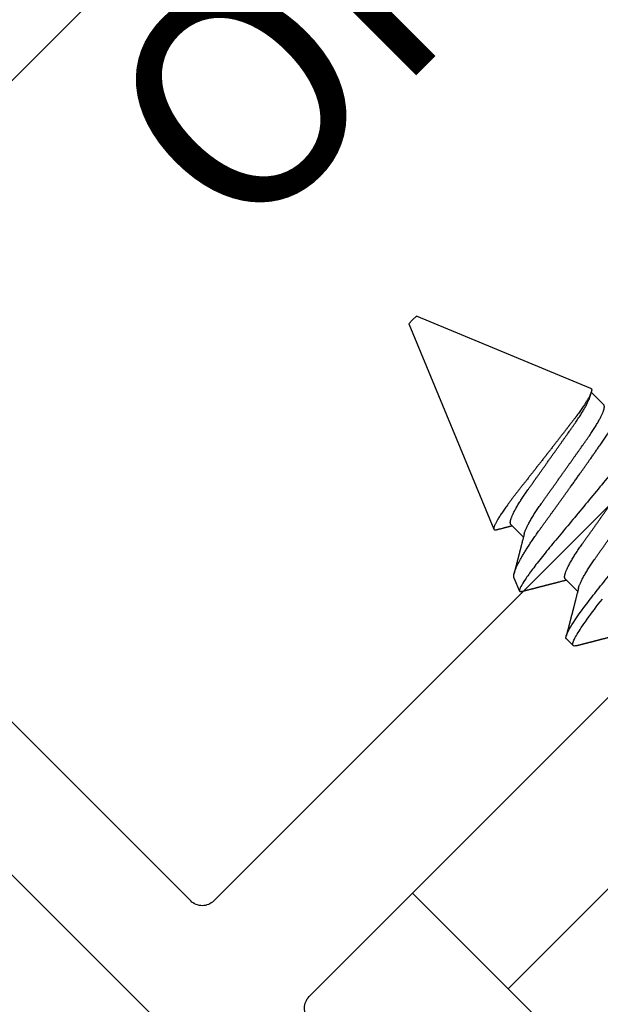
# Model space of a CAD drawing. Units: inches. Extents: x 0 to 32, y 0 to 42.9.
# Drawn here: x 10.9 to 11.4, y 13.1 to 14 of the extents above; entities that cross this region are included whole.
import ezdxf

# ---------------------------------------------------------------- set-up
doc = ezdxf.new("R2010")
doc.units = ezdxf.units.IN
doc.header["$LTSCALE"] = 0.5
doc.header["$MEASUREMENT"] = 0
for name, color, linetype in [('Arcadia-Dim', 4, 'Continuous'), ('Arcadia-Profile', 6, 'Continuous'), ('Arcadia-Text', 3, 'Continuous')]:
    doc.layers.add(name, color=color, linetype=linetype)
doc.styles.get("Standard").update_dxf_attribs({"font": 'ARIALN.TTF'})
doc.dimstyles.new('Arcadia-2', dxfattribs={"dimscale": 2, "dimtxt": 0.0938, "dimasz": 0.0938, "dimexe": 0.0546, "dimexo": 0.0469, "dimgap": 0.0469, "dimtad": 0, "dimtih": 1, "dimdec": 4, "dimrnd": 0.0625, "dimzin": 3, "dimdsep": 46, "dimlunit": 4, "dimtxsty": 'Standard', "dimblk": 'ARCHTICK', "dimcen": 0.0469, "dimdle": 0.0546, "dimclrd": 256, "dimclre": 256, "dimclrt": 256, "dimadec": 0, "dimazin": 0, "dimtfac": 0.75, "dimtix": 1, "dimtmove": 2, "dimatfit": 3, "dimfxl": 1, "dimtolj": 1, "dimtzin": 3, "dimlwd": -3, "dimlwe": -3, "dimarcsym": 0})

# ---------------------------------------------------------------- blocks, each defined once
blk = doc.blocks.new('_ArchTick')
at = {"color": 0, "linetype": 'ByBlock', "const_width": 0.15}
blk.add_lwpolyline([(-0.5, -0.5), (0.5, 0.5)], dxfattribs=at)
blk = doc.blocks.new('*D43')
at = {"layer": 'Arcadia-Dim', "lineweight": -3, "transparency": 16777216}
for p, q in [((10.02674, 13.90375), (9.71199, 13.589)), ((9.71199, 13.74343), (10.49074, 12.96467)), ((11.72123, 11.73419), (10.94247, 12.51295)), ((11.88154, 12.04894), (11.56679, 11.73419))]:
    blk.add_line(p, q, dxfattribs=at)
at = {"layer": 'Defpoints', "color": 0, "transparency": 16777216}
for p in [(10.09307, 13.97007), (11.94787, 12.11527), (11.64401, 11.81141)]:
    blk.add_point(p, dxfattribs=at)
at = {"layer": 'Arcadia-Dim', "lineweight": -3, "transparency": 16777216, "xscale": 0.1876, "yscale": 0.1876, "zscale": 0.1876}
for p, rotation in [((9.7892, 13.66621), 135.0000000000004), ((11.64401, 11.81141), 315.0000000000005)]:
    blk.add_blockref('_ArchTick', p, dxfattribs=dict(at, rotation=rotation))
at = {"layer": 'Arcadia-Dim', "transparency": 16777216, "insert": (10.71661, 12.73881), "char_height": 0.1876, "attachment_point": 5}
blk.add_mtext('\\A1;2{\\H0.750000x;\\S5/8;}"', dxfattribs=at)
blk = doc.blocks.new('Clip OPG1999-22')
at = {"layer": 'Arcadia-Profile'}
for points in [[(-1, -0.875), (1, -0.875), (1, 0), (-1, 0)], [(1, 0), (-1, 0), (-1, -0.125), (1, -0.125)]]:
    blk.add_lwpolyline(points, close=True, dxfattribs=at)
blk = doc.blocks.new('*U52')
at = {"layer": 'Arcadia-Profile'}
for p, q in [((0.19081, 0.108), (0.18194, 0.108)), ((0.25104, 0.10631), (0.25134, 0.10678)), ((0.26511, 0.1023), (0.25263, 0.10746)), ((0.5, 0.005), (0.30993, 0.08373)), ((0.23075, 0.06957), (0.21444, 0.06957)), ((0.30175, 0.06957), (0.28544, 0.06957)), ((0.5, 0), (0.5, 0.005)), ((0.5, -0.005), (0.5, 0)), ((0.33857, -0.07186), (0.5, -0.005)), ((0.3195, -0.06957), (0.33581, -0.06957))]:
    blk.add_line(p, q, dxfattribs=at)
at = {"layer": 'Arcadia-Profile', "flags": 128}
blk.add_lwpolyline([(0.18004, 0.10632), (0.18036, 0.10682), (0.18077, 0.10734), (0.18117, 0.10771), (0.18156, 0.10793), (0.18194, 0.108), (0.18229, 0.10794), (0.18265, 0.10775), (0.18301, 0.10744), (0.18339, 0.10699), (0.18377, 0.10642), (0.18416, 0.10571), (0.18456, 0.10486), (0.18493, 0.10397), (0.18531, 0.10296), (0.18569, 0.10184), (0.18607, 0.10061), (0.18645, 0.09926), (0.18684, 0.09781), (0.18723, 0.09625), (0.18762, 0.09458), (0.18801, 0.0928), (0.1884, 0.09093), (0.18879, 0.08896), (0.18918, 0.0869), (0.18963, 0.08435), (0.19008, 0.08168), (0.19053, 0.0789), (0.19097, 0.07602), (0.19137, 0.07326), (0.19176, 0.07043), (0.19215, 0.06754), (0.19253, 0.06457), (0.1929, 0.06156), (0.19326, 0.05849)], dxfattribs=at)
at = {"layer": 'Arcadia-Profile'}
for points, knots in [([(0.18005, 0.10632), (0.17988, 0.10603), (0.17956, 0.1055), (0.17912, 0.10475), (0.17875, 0.10411), (0.17843, 0.10356), (0.17813, 0.10306), (0.17786, 0.10259), (0.17756, 0.10208), (0.17722, 0.10151), (0.17684, 0.10085), (0.17641, 0.10013), (0.17602, 0.09947), (0.1757, 0.09891), (0.17546, 0.09851), (0.17526, 0.09817), (0.17507, 0.09784), (0.17487, 0.09751), (0.17465, 0.09714), (0.17441, 0.09672), (0.17414, 0.09626), (0.17385, 0.09577), (0.17356, 0.09529), (0.17328, 0.09481), (0.173, 0.09434), (0.1727, 0.09383), (0.17241, 0.09332), (0.17213, 0.09286), (0.17192, 0.0925), (0.17175, 0.0922), (0.17157, 0.09191), (0.17137, 0.09157), (0.17112, 0.09114), (0.17084, 0.09066), (0.17054, 0.09016), (0.17024, 0.08965), (0.16995, 0.08916), (0.16967, 0.08868), (0.1694, 0.08823), (0.16917, 0.08784), (0.16898, 0.08751), (0.16881, 0.08723), (0.16863, 0.08693), (0.1684, 0.08654), (0.16811, 0.08604), (0.16776, 0.08546), (0.16741, 0.08486), (0.16707, 0.08429), (0.16675, 0.08374), (0.16645, 0.08324), (0.1662, 0.08281), (0.166, 0.08248), (0.16582, 0.08218), (0.16563, 0.08185), (0.1654, 0.08147), (0.16514, 0.08102), (0.16485, 0.08054), (0.16454, 0.08002), (0.16422, 0.07949), (0.1639, 0.07893), (0.16358, 0.07841), (0.16331, 0.07794), (0.16307, 0.07754), (0.16283, 0.07714), (0.16255, 0.07666), (0.16223, 0.07614), (0.16176, 0.07535), (0.16116, 0.07434), (0.16045, 0.07314), (0.15977, 0.072), (0.15923, 0.0711), (0.15881, 0.0704), (0.15855, 0.06996), (0.15838, 0.06968), (0.15831, 0.06957)], [0, 0, 0, 0, 0.023335, 0.043639, 0.060912, 0.075293, 0.088613, 0.101443, 0.113782, 0.130146, 0.147864, 0.16749, 0.18887, 0.201856, 0.212735, 0.221541, 0.229998, 0.239094, 0.248685, 0.260519, 0.272928, 0.285992, 0.30064, 0.312451, 0.325236, 0.338996, 0.353667, 0.366641, 0.37653, 0.383364, 0.390756, 0.400195, 0.411682, 0.425198, 0.439294, 0.453025, 0.46639, 0.47939, 0.49201, 0.503092, 0.511766, 0.518465, 0.526246, 0.536104, 0.550383, 0.567046, 0.583406, 0.599062, 0.614013, 0.628207, 0.640188, 0.648655, 0.655813, 0.664569, 0.675081, 0.687347, 0.700801, 0.714826, 0.72942, 0.744583, 0.759927, 0.772661, 0.782231, 0.792887, 0.805883, 0.820774, 0.835911, 0.870501, 0.903142, 0.934031, 0.963855, 0.976851, 0.99121, 1, 1, 1, 1]), ([(0.19081, 0.108), (0.19209, 0.108), (0.19359, 0.10537), (0.19672, 0.09442), (0.19834, 0.08611), (0.2006, 0.07097), (0.20132, 0.06549), (0.20266, 0.05407), (0.20329, 0.04814), (0.2054, 0.02889), (0.20698, 0.01447), (0.21015, -0.01447), (0.21173, -0.02889), (0.21384, -0.04814), (0.21446, -0.05407), (0.21581, -0.06549), (0.21653, -0.07097), (0.21878, -0.08611), (0.22041, -0.09442), (0.22354, -0.10537), (0.22503, -0.108), (0.22631, -0.108)], [0, 0, 0, 0, 0.125, 0.125, 0.25, 0.25, 0.3125, 0.3125, 0.375, 0.375, 0.5, 0.5, 0.625, 0.625, 0.6875, 0.6875, 0.75, 0.75, 0.875, 0.875, 1, 1, 1, 1]), ([(0.21604, 0.06689), (0.21592, 0.06709), (0.2157, 0.06746), (0.21542, 0.06793), (0.21519, 0.06832), (0.21498, 0.06867), (0.21473, 0.06909), (0.21444, 0.06957), (0.21413, 0.07008), (0.21369, 0.07083), (0.2131, 0.07181), (0.21245, 0.0729), (0.21188, 0.07386), (0.21139, 0.07468), (0.21089, 0.07552), (0.2104, 0.07633), (0.20996, 0.07707), (0.20963, 0.07763), (0.20936, 0.07809), (0.20911, 0.07851), (0.20883, 0.07898), (0.20855, 0.07945), (0.20827, 0.07991), (0.20801, 0.08036), (0.20775, 0.0808), (0.20749, 0.08123), (0.20726, 0.08163), (0.20705, 0.08197), (0.20688, 0.08226), (0.20671, 0.08255), (0.2065, 0.0829), (0.20624, 0.08334), (0.20595, 0.08383), (0.20563, 0.08437), (0.2053, 0.08493), (0.20496, 0.0855), (0.20463, 0.08606), (0.20433, 0.08656), (0.20409, 0.08697), (0.20389, 0.08732), (0.20368, 0.08766), (0.20343, 0.08808), (0.20314, 0.08859), (0.2028, 0.08915), (0.20247, 0.08972), (0.20214, 0.09028), (0.20183, 0.09081), (0.20154, 0.0913), (0.20129, 0.09172), (0.20109, 0.09205), (0.20092, 0.09235), (0.20074, 0.09264), (0.20053, 0.093), (0.20028, 0.09343), (0.20002, 0.09388), (0.19976, 0.09432), (0.19951, 0.09474), (0.19928, 0.09512), (0.19901, 0.09559), (0.19868, 0.09614), (0.19832, 0.09676), (0.19801, 0.09729), (0.19774, 0.09775), (0.19751, 0.09814), (0.19726, 0.09856), (0.19697, 0.09906), (0.19659, 0.0997), (0.19617, 0.10041), (0.19575, 0.10114), (0.19538, 0.10176), (0.19506, 0.10231), (0.19476, 0.10282), (0.19445, 0.10335), (0.1941, 0.10394), (0.1937, 0.10462), (0.19323, 0.10542), (0.19289, 0.10601), (0.1927, 0.10632)], [0, 0, 0, 0, 0.015504, 0.027631, 0.036491, 0.045001, 0.054438, 0.068173, 0.081684, 0.09391, 0.124767, 0.156897, 0.176809, 0.197851, 0.219392, 0.240745, 0.260178, 0.275207, 0.283943, 0.294846, 0.307246, 0.319355, 0.331075, 0.342405, 0.353345, 0.364807, 0.37494, 0.383619, 0.390844, 0.397084, 0.405963, 0.417325, 0.430254, 0.443794, 0.457945, 0.472706, 0.487646, 0.500435, 0.510868, 0.518721, 0.526607, 0.537213, 0.550841, 0.565186, 0.580011, 0.593653, 0.607644, 0.620367, 0.630945, 0.639377, 0.64617, 0.653039, 0.662108, 0.673376, 0.68527, 0.696469, 0.706972, 0.716781, 0.725895, 0.742829, 0.758297, 0.772814, 0.783228, 0.792826, 0.802724, 0.81537, 0.830796, 0.851148, 0.869549, 0.886012, 0.898352, 0.911248, 0.924699, 0.938861, 0.955809, 0.976188, 1, 1, 1, 1]), ([(0.25105, 0.10632), (0.25088, 0.10603), (0.25056, 0.1055), (0.25012, 0.10475), (0.24975, 0.10411), (0.24943, 0.10356), (0.24913, 0.10306), (0.24886, 0.10259), (0.24856, 0.10208), (0.24822, 0.10151), (0.24784, 0.10085), (0.24741, 0.10013), (0.24702, 0.09947), (0.2467, 0.09891), (0.24646, 0.09851), (0.24626, 0.09817), (0.24607, 0.09784), (0.24587, 0.09751), (0.24565, 0.09714), (0.24541, 0.09672), (0.24514, 0.09626), (0.24485, 0.09577), (0.24456, 0.09529), (0.24428, 0.09481), (0.244, 0.09434), (0.2437, 0.09383), (0.24341, 0.09332), (0.24313, 0.09286), (0.24292, 0.0925), (0.24275, 0.0922), (0.24257, 0.09191), (0.24237, 0.09157), (0.24212, 0.09114), (0.24184, 0.09066), (0.24154, 0.09016), (0.24124, 0.08965), (0.24095, 0.08916), (0.24067, 0.08868), (0.2404, 0.08823), (0.24017, 0.08784), (0.23998, 0.08751), (0.23981, 0.08723), (0.23963, 0.08693), (0.2394, 0.08654), (0.23911, 0.08604), (0.23876, 0.08546), (0.23841, 0.08486), (0.23807, 0.08429), (0.23775, 0.08374), (0.23745, 0.08324), (0.2372, 0.08281), (0.237, 0.08248), (0.23682, 0.08218), (0.23663, 0.08185), (0.2364, 0.08147), (0.23614, 0.08102), (0.23585, 0.08054), (0.23554, 0.08002), (0.23522, 0.07949), (0.2349, 0.07893), (0.23458, 0.07841), (0.23431, 0.07794), (0.23407, 0.07754), (0.23383, 0.07714), (0.23355, 0.07666), (0.23323, 0.07614), (0.23276, 0.07535), (0.23216, 0.07434), (0.23145, 0.07314), (0.23077, 0.072), (0.23023, 0.0711), (0.22981, 0.0704), (0.22955, 0.06996), (0.22938, 0.06968), (0.22931, 0.06957)], [0, 0, 0, 0, 0.023335, 0.043639, 0.060912, 0.075293, 0.088613, 0.101443, 0.113782, 0.130146, 0.147864, 0.16749, 0.18887, 0.201856, 0.212735, 0.221541, 0.229998, 0.239094, 0.248685, 0.260519, 0.272928, 0.285992, 0.30064, 0.312451, 0.325236, 0.338996, 0.353667, 0.366641, 0.37653, 0.383364, 0.390756, 0.400195, 0.411682, 0.425198, 0.439294, 0.453025, 0.46639, 0.47939, 0.49201, 0.503092, 0.511766, 0.518465, 0.526246, 0.536104, 0.550383, 0.567046, 0.583406, 0.599062, 0.614013, 0.628207, 0.640188, 0.648655, 0.655813, 0.664569, 0.675081, 0.687347, 0.700801, 0.714826, 0.72942, 0.744583, 0.759927, 0.772661, 0.782231, 0.792887, 0.805883, 0.820774, 0.835911, 0.870501, 0.903142, 0.934031, 0.963855, 0.976851, 0.99121, 1, 1, 1, 1]), ([(0.28128, -0.0956), (0.28067, -0.09585), (0.28003, -0.09534), (0.27872, -0.09287), (0.27803, -0.09086), (0.27667, -0.08551), (0.27599, -0.08217), (0.27464, -0.07415), (0.27397, -0.06953), (0.27271, -0.05933), (0.27211, -0.05365), (0.27093, -0.04159), (0.27031, -0.03526), (0.26904, -0.02201), (0.26838, -0.0151), (0.26707, -0.0013), (0.26642, 0.0057), (0.26511, 0.01971), (0.26448, 0.02655), (0.26326, 0.03988), (0.26266, 0.04644), (0.26154, 0.0587), (0.26096, 0.06445), (0.25974, 0.07519), (0.25911, 0.08012), (0.25785, 0.0888), (0.25722, 0.09262), (0.25596, 0.09905), (0.25534, 0.1016), (0.25414, 0.1054), (0.25356, 0.10666), (0.25245, 0.10774), (0.25192, 0.1076), (0.25134, 0.10678)], [0, 0, 0, 0, 0.0625, 0.0625, 0.125, 0.125, 0.1875, 0.1875, 0.25, 0.25, 0.3125, 0.3125, 0.375, 0.375, 0.4375, 0.4375, 0.5, 0.5, 0.5625, 0.5625, 0.625, 0.625, 0.6875, 0.6875, 0.75, 0.75, 0.8125, 0.8125, 0.875, 0.875, 0.9375, 0.9375, 1, 1, 1, 1]), ([(0.2651, 0.10229), (0.26518, 0.10226), (0.26539, 0.10217), (0.26574, 0.10194), (0.26615, 0.10158), (0.26657, 0.10114), (0.26698, 0.10061), (0.26739, 0.10002), (0.26781, 0.09934), (0.26823, 0.09858), (0.26866, 0.09773), (0.2691, 0.0968), (0.26954, 0.09578), (0.26999, 0.09467), (0.27044, 0.09347), (0.2709, 0.09218), (0.27136, 0.09081), (0.27182, 0.0894), (0.27226, 0.08796), (0.27269, 0.08649), (0.27312, 0.08496), (0.27356, 0.08335), (0.27399, 0.08168), (0.27443, 0.07994), (0.27487, 0.07812), (0.27531, 0.07622), (0.27576, 0.07427), (0.2762, 0.07225), (0.27664, 0.07016), (0.27708, 0.06805), (0.27751, 0.0659), (0.27793, 0.06373), (0.27835, 0.06151), (0.27876, 0.05923), (0.27917, 0.05691), (0.27958, 0.05452), (0.27999, 0.05208), (0.2804, 0.04957), (0.2808, 0.04703), (0.28121, 0.04443), (0.28162, 0.0418), (0.28204, 0.03918), (0.28245, 0.03658), (0.28286, 0.03401), (0.28328, 0.0314), (0.2837, 0.02877), (0.28413, 0.02612), (0.28457, 0.02342), (0.28501, 0.02069), (0.28546, 0.01793), (0.28592, 0.01515), (0.28638, 0.01235), (0.28684, 0.00954), (0.28737, 0.00638), (0.28795, 0.00286), (0.2886, -0.00101), (0.28926, -0.00487), (0.28984, -0.00832), (0.29035, -0.01134), (0.2908, -0.01393), (0.29124, -0.01652), (0.29169, -0.01909), (0.29213, -0.02165), (0.29264, -0.02457), (0.29321, -0.02783), (0.29384, -0.03141), (0.29446, -0.03494), (0.29501, -0.03804), (0.29549, -0.04071), (0.2959, -0.04299), (0.2963, -0.04523), (0.29671, -0.04743), (0.29713, -0.04959), (0.29755, -0.05166), (0.29796, -0.05363), (0.29837, -0.05552), (0.29879, -0.05736), (0.29921, -0.05915), (0.29964, -0.06089), (0.30008, -0.06259), (0.30053, -0.06424), (0.30098, -0.06585), (0.30144, -0.06739), (0.3019, -0.06887), (0.30236, -0.07029), (0.30289, -0.07181), (0.30348, -0.07339), (0.30413, -0.075), (0.30478, -0.07647), (0.30544, -0.07782), (0.3061, -0.07902), (0.30677, -0.08009), (0.30744, -0.081), (0.30809, -0.08175), (0.30873, -0.08233), (0.30935, -0.08276), (0.30996, -0.08304), (0.31057, -0.08318), (0.31117, -0.08317), (0.31157, -0.08304), (0.31176, -0.08297)], [0, 0, 0, 0, 0.005787, 0.016221, 0.026657, 0.03709, 0.046944, 0.0568, 0.066654, 0.076582, 0.086513, 0.096442, 0.106607, 0.116774, 0.12694, 0.137187, 0.147436, 0.157683, 0.167126, 0.176571, 0.186013, 0.195522, 0.205032, 0.21454, 0.224254, 0.23397, 0.243683, 0.253468, 0.263255, 0.27304, 0.282507, 0.291976, 0.301443, 0.310976, 0.320511, 0.330044, 0.339789, 0.349536, 0.359281, 0.369102, 0.378926, 0.388748, 0.398022, 0.407297, 0.416571, 0.425915, 0.435262, 0.444606, 0.454176, 0.463747, 0.473316, 0.482963, 0.492612, 0.502259, 0.515537, 0.528815, 0.542184, 0.555554, 0.564659, 0.573766, 0.582872, 0.592044, 0.601218, 0.61039, 0.623709, 0.637028, 0.65044, 0.663852, 0.672992, 0.682133, 0.691273, 0.700485, 0.709699, 0.718911, 0.727602, 0.736294, 0.744985, 0.753742, 0.762502, 0.77126, 0.78023, 0.789202, 0.798172, 0.807215, 0.81626, 0.825304, 0.837698, 0.850092, 0.862571, 0.875051, 0.8878, 0.900549, 0.913391, 0.926233, 0.938432, 0.950636, 0.962835, 0.975222, 0.987614, 1, 1, 1, 1]), ([(0.28704, 0.06689), (0.28692, 0.06709), (0.2867, 0.06746), (0.28642, 0.06793), (0.28619, 0.06832), (0.28598, 0.06867), (0.28573, 0.06909), (0.28544, 0.06957), (0.28513, 0.07008), (0.28469, 0.07083), (0.2841, 0.07181), (0.28345, 0.0729), (0.28288, 0.07386), (0.28239, 0.07468), (0.28189, 0.07552), (0.2814, 0.07633), (0.28096, 0.07707), (0.28063, 0.07763), (0.28036, 0.07809), (0.28011, 0.07851), (0.27983, 0.07898), (0.27955, 0.07945), (0.27927, 0.07991), (0.27901, 0.08036), (0.27875, 0.0808), (0.27849, 0.08123), (0.27826, 0.08163), (0.27805, 0.08197), (0.27788, 0.08226), (0.27771, 0.08255), (0.2775, 0.0829), (0.27724, 0.08334), (0.27695, 0.08383), (0.27663, 0.08437), (0.2763, 0.08493), (0.27596, 0.0855), (0.27563, 0.08606), (0.27533, 0.08656), (0.27509, 0.08697), (0.27489, 0.08732), (0.27468, 0.08766), (0.27443, 0.08808), (0.27414, 0.08859), (0.2738, 0.08915), (0.27347, 0.08972), (0.27314, 0.09028), (0.27283, 0.09081), (0.27254, 0.0913), (0.27229, 0.09172), (0.27209, 0.09205), (0.27192, 0.09235), (0.27174, 0.09264), (0.27153, 0.093), (0.27128, 0.09343), (0.27102, 0.09388), (0.27076, 0.09432), (0.27051, 0.09474), (0.27028, 0.09512), (0.27001, 0.09559), (0.26968, 0.09614), (0.26932, 0.09676), (0.26901, 0.09729), (0.26874, 0.09775), (0.26851, 0.09814), (0.26826, 0.09856), (0.26802, 0.09898), (0.26785, 0.09927), (0.26778, 0.09939)], [0, 0, 0, 0, 0.018805, 0.033512, 0.044258, 0.05458, 0.066026, 0.082685, 0.099072, 0.1139, 0.151326, 0.190296, 0.214445, 0.239967, 0.266094, 0.291992, 0.315562, 0.33379, 0.344386, 0.357609, 0.372649, 0.387336, 0.40155, 0.415292, 0.428561, 0.442463, 0.454753, 0.465279, 0.474042, 0.481611, 0.49238, 0.506159, 0.521842, 0.538264, 0.555427, 0.57333, 0.59145, 0.606961, 0.619616, 0.62914, 0.638705, 0.651568, 0.668097, 0.685496, 0.703476, 0.720023, 0.736992, 0.752423, 0.765253, 0.77548, 0.783719, 0.79205, 0.80305, 0.816716, 0.831142, 0.844724, 0.857464, 0.869361, 0.880414, 0.900953, 0.919714, 0.937322, 0.949952, 0.961593, 0.973598, 0.988935, 1, 1, 1, 1]), ([(0.30793, 0.08236), (0.3078, 0.08214), (0.3075, 0.08165), (0.30705, 0.08088), (0.30652, 0.07999), (0.30594, 0.07901), (0.30533, 0.07798), (0.30472, 0.07696), (0.30422, 0.07612), (0.30381, 0.07542), (0.30348, 0.07487), (0.30315, 0.07433), (0.3028, 0.07374), (0.3024, 0.07307), (0.302, 0.07239), (0.30162, 0.07175), (0.30126, 0.07115), (0.30089, 0.07054), (0.30057, 0.07001), (0.30038, 0.06968), (0.30031, 0.06957)], [0, 0, 0, 0, 0.050903, 0.115748, 0.179752, 0.260153, 0.344168, 0.422792, 0.497164, 0.542987, 0.586096, 0.625811, 0.670772, 0.725161, 0.782051, 0.831248, 0.8745, 0.922216, 0.974757, 1, 1, 1, 1]), ([(0.33857, -0.07186), (0.33846, -0.0719), (0.33822, -0.07197), (0.33785, -0.07192), (0.33748, -0.07175), (0.33709, -0.07144), (0.3367, -0.07099), (0.3363, -0.07041), (0.3359, -0.06969), (0.33549, -0.06885), (0.33509, -0.06789), (0.3347, -0.06682), (0.3343, -0.06562), (0.33389, -0.0643), (0.33349, -0.06284), (0.33308, -0.06126), (0.33267, -0.05955), (0.33227, -0.05774), (0.33188, -0.05585), (0.3315, -0.05387), (0.33112, -0.05179), (0.33074, -0.04959), (0.33036, -0.04729), (0.32999, -0.04487), (0.32962, -0.04235), (0.32927, -0.03978), (0.32893, -0.03717), (0.32859, -0.03452), (0.32824, -0.0318), (0.32788, -0.02901), (0.32752, -0.02614), (0.32714, -0.0232), (0.32676, -0.02021), (0.32638, -0.01715), (0.32599, -0.01405), (0.3256, -0.01089), (0.3252, -0.0077), (0.3248, -0.00446), (0.3244, -0.00118), (0.32399, 0.00214), (0.32358, 0.00547), (0.32318, 0.00877), (0.32278, 0.01203), (0.3224, 0.01526), (0.32201, 0.01847), (0.32162, 0.02169), (0.32124, 0.02491), (0.32086, 0.02811), (0.32049, 0.03128), (0.32012, 0.03436), (0.31977, 0.03736), (0.31943, 0.04026), (0.31909, 0.04311), (0.31874, 0.04592), (0.31838, 0.04868), (0.31801, 0.05138), (0.31764, 0.05401), (0.31726, 0.05655), (0.31687, 0.05901), (0.31648, 0.06138), (0.31609, 0.06365), (0.3157, 0.06584), (0.31529, 0.06793), (0.31489, 0.06993), (0.31449, 0.0718), (0.31408, 0.07355), (0.31369, 0.07515), (0.31329, 0.07661), (0.3129, 0.07795), (0.31251, 0.07917), (0.31212, 0.08026), (0.31174, 0.08122), (0.31135, 0.08202), (0.31098, 0.08268), (0.31062, 0.08318), (0.31027, 0.08354), (0.30993, 0.08375), (0.30959, 0.08383), (0.30924, 0.08376), (0.30887, 0.08355), (0.3085, 0.08319), (0.30819, 0.0828), (0.308, 0.08246), (0.30793, 0.08235)], [0, 0, 0, 0, 0.011685, 0.02337, 0.035137, 0.046903, 0.058927, 0.070951, 0.083063, 0.095175, 0.106841, 0.118506, 0.130252, 0.141999, 0.153999, 0.166, 0.178089, 0.190178, 0.201864, 0.213551, 0.225319, 0.237087, 0.249112, 0.261137, 0.273251, 0.285365, 0.297021, 0.308677, 0.320407, 0.332137, 0.344098, 0.35606, 0.3681, 0.38014, 0.392358, 0.404576, 0.416878, 0.42918, 0.441747, 0.454313, 0.46697, 0.479627, 0.491922, 0.504217, 0.516597, 0.528978, 0.541628, 0.554279, 0.567023, 0.579767, 0.59204, 0.604313, 0.616667, 0.629021, 0.641624, 0.654227, 0.666913, 0.6796, 0.692336, 0.705072, 0.717894, 0.730716, 0.74381, 0.756904, 0.770091, 0.783279, 0.796182, 0.809085, 0.822077, 0.83507, 0.848346, 0.861622, 0.874996, 0.888369, 0.901258, 0.914146, 0.927123, 0.9401, 0.953344, 0.966587, 0.97992, 0.993252, 1, 1, 1, 1]), ([(0.21604, 0.06689), (0.21605, 0.06688), (0.21621, 0.06663), (0.21652, 0.06605), (0.21698, 0.06515), (0.21744, 0.06414), (0.21792, 0.06298), (0.21843, 0.06166), (0.21895, 0.06018), (0.21947, 0.05857), (0.21999, 0.05686), (0.22051, 0.05503), (0.22102, 0.05311), (0.22153, 0.05109), (0.22202, 0.04902), (0.2225, 0.04691), (0.22296, 0.04477), (0.2234, 0.04257), (0.22384, 0.04032), (0.22427, 0.03803), (0.22471, 0.03555), (0.22516, 0.03287), (0.22565, 0.02996), (0.22617, 0.02696), (0.22667, 0.02397), (0.22717, 0.02103), (0.22767, 0.01814), (0.22817, 0.01519), (0.22867, 0.01221), (0.22919, 0.00919), (0.22971, 0.00614), (0.23023, 0.00307), (0.23074, 0.00005), (0.23125, -0.00292), (0.23174, -0.00584), (0.23224, -0.00873), (0.23272, -0.01161), (0.23321, -0.01445), (0.23368, -0.01721), (0.23413, -0.01987), (0.23457, -0.02243), (0.23499, -0.02495), (0.23541, -0.02741), (0.23584, -0.0299), (0.23626, -0.03241), (0.23669, -0.03495), (0.23712, -0.03742), (0.23757, -0.03985), (0.23803, -0.04222), (0.2385, -0.04455), (0.23898, -0.0468), (0.23946, -0.04895), (0.23994, -0.05099), (0.24043, -0.05291), (0.24091, -0.05475), (0.2414, -0.0565), (0.2419, -0.05815), (0.24239, -0.05968), (0.24286, -0.06107), (0.24333, -0.06235), (0.2438, -0.06352), (0.24426, -0.06459), (0.24474, -0.0656), (0.24523, -0.06652), (0.24573, -0.06735), (0.24622, -0.06804), (0.2467, -0.06861), (0.24717, -0.06904), (0.24763, -0.06935), (0.24807, -0.06954), (0.24836, -0.06956), (0.2485, -0.06957)], [0, 0, 0, 0, 0.000796, 0.014465, 0.028191, 0.041965, 0.055775, 0.071216, 0.086673, 0.102128, 0.117566, 0.132972, 0.148329, 0.163623, 0.178838, 0.193212, 0.207489, 0.221659, 0.235711, 0.249635, 0.263421, 0.279576, 0.295908, 0.312424, 0.329106, 0.344129, 0.359257, 0.374477, 0.389775, 0.405136, 0.420544, 0.435984, 0.45144, 0.466128, 0.480802, 0.495449, 0.510056, 0.524608, 0.539094, 0.552679, 0.566184, 0.579599, 0.592914, 0.60612, 0.620721, 0.635165, 0.649628, 0.664247, 0.67901, 0.693906, 0.708921, 0.724043, 0.738501, 0.753029, 0.767617, 0.78225, 0.796916, 0.8116, 0.825451, 0.839294, 0.85312, 0.866915, 0.88067, 0.89596, 0.91117, 0.926286, 0.941294, 0.956182, 0.970937, 0.985546, 1, 1, 1, 1]), ([(0.23075, 0.06957), (0.23089, 0.06956), (0.23116, 0.06954), (0.23158, 0.06937), (0.23201, 0.06909), (0.23246, 0.0687), (0.23291, 0.06819), (0.23337, 0.06758), (0.23382, 0.06686), (0.23427, 0.06606), (0.23473, 0.06515), (0.23519, 0.06414), (0.23567, 0.06298), (0.23618, 0.06166), (0.2367, 0.06018), (0.23722, 0.05857), (0.23774, 0.05686), (0.23826, 0.05503), (0.23877, 0.05311), (0.23928, 0.05109), (0.23977, 0.04902), (0.24025, 0.04691), (0.24071, 0.04477), (0.24115, 0.04257), (0.24159, 0.04032), (0.24202, 0.03803), (0.24246, 0.03555), (0.24291, 0.03287), (0.2434, 0.02996), (0.24392, 0.02696), (0.24442, 0.02397), (0.24492, 0.02103), (0.24542, 0.01814), (0.24592, 0.01519), (0.24642, 0.01221), (0.24694, 0.00919), (0.24746, 0.00614), (0.24798, 0.00307), (0.24849, 0.00005), (0.249, -0.00292), (0.24949, -0.00584), (0.24999, -0.00873), (0.25047, -0.01161), (0.25096, -0.01445), (0.25143, -0.01721), (0.25188, -0.01987), (0.25232, -0.02243), (0.25274, -0.02495), (0.25316, -0.02741), (0.25359, -0.0299), (0.25401, -0.03241), (0.25444, -0.03495), (0.25487, -0.03742), (0.25532, -0.03985), (0.25578, -0.04222), (0.25625, -0.04455), (0.25673, -0.0468), (0.25721, -0.04895), (0.25769, -0.05099), (0.25818, -0.05291), (0.25866, -0.05475), (0.25915, -0.0565), (0.25965, -0.05815), (0.26014, -0.05968), (0.26061, -0.06107), (0.26108, -0.06235), (0.26155, -0.06352), (0.26201, -0.06459), (0.26249, -0.06559), (0.26289, -0.06636), (0.26313, -0.06675), (0.26321, -0.06688)], [0, 0, 0, 0, 0.013732, 0.027605, 0.04161, 0.055737, 0.069975, 0.084314, 0.097915, 0.111584, 0.125311, 0.139085, 0.152895, 0.168336, 0.183792, 0.199248, 0.214686, 0.230092, 0.24545, 0.260744, 0.275959, 0.290332, 0.30461, 0.31878, 0.332833, 0.346757, 0.360543, 0.376698, 0.39303, 0.409546, 0.426228, 0.441251, 0.456379, 0.4716, 0.486898, 0.502259, 0.517667, 0.533107, 0.548563, 0.563251, 0.577926, 0.592573, 0.607179, 0.621732, 0.636218, 0.649804, 0.663309, 0.676723, 0.690038, 0.703245, 0.717845, 0.73229, 0.746753, 0.761372, 0.776135, 0.791031, 0.806047, 0.821169, 0.835626, 0.850155, 0.864743, 0.879377, 0.894042, 0.908727, 0.922578, 0.936421, 0.950247, 0.964042, 0.977797, 0.993087, 1, 1, 1, 1]), ([(0.28704, 0.06689), (0.28705, 0.06688), (0.28721, 0.06663), (0.28752, 0.06605), (0.28798, 0.06515), (0.28844, 0.06414), (0.28892, 0.06298), (0.28943, 0.06166), (0.28995, 0.06018), (0.29047, 0.05857), (0.29099, 0.05686), (0.29151, 0.05503), (0.29202, 0.05311), (0.29253, 0.05109), (0.29302, 0.04902), (0.2935, 0.04691), (0.29396, 0.04477), (0.2944, 0.04257), (0.29484, 0.04032), (0.29527, 0.03803), (0.29571, 0.03555), (0.29616, 0.03287), (0.29665, 0.02996), (0.29717, 0.02696), (0.29767, 0.02397), (0.29817, 0.02103), (0.29867, 0.01814), (0.29917, 0.01519), (0.29967, 0.01221), (0.30019, 0.00919), (0.30071, 0.00614), (0.30123, 0.00307), (0.30174, 0.00005), (0.30225, -0.00292), (0.30274, -0.00584), (0.30324, -0.00873), (0.30372, -0.01161), (0.30421, -0.01445), (0.30468, -0.01721), (0.30513, -0.01987), (0.30557, -0.02243), (0.30599, -0.02495), (0.30641, -0.02741), (0.30684, -0.0299), (0.30726, -0.03241), (0.30769, -0.03495), (0.30812, -0.03742), (0.30857, -0.03985), (0.30903, -0.04222), (0.3095, -0.04455), (0.30998, -0.0468), (0.31046, -0.04895), (0.31094, -0.05099), (0.31143, -0.05291), (0.31191, -0.05475), (0.3124, -0.0565), (0.3129, -0.05815), (0.31339, -0.05968), (0.31386, -0.06107), (0.31433, -0.06235), (0.3148, -0.06352), (0.31526, -0.06459), (0.31574, -0.0656), (0.31623, -0.06652), (0.31673, -0.06735), (0.31722, -0.06804), (0.3177, -0.06861), (0.31817, -0.06904), (0.31863, -0.06935), (0.31907, -0.06954), (0.31936, -0.06956), (0.3195, -0.06957)], [0, 0, 0, 0, 0.000796, 0.014465, 0.028191, 0.041965, 0.055775, 0.071216, 0.086673, 0.102128, 0.117566, 0.132972, 0.148329, 0.163623, 0.178838, 0.193212, 0.207489, 0.221659, 0.235711, 0.249635, 0.263421, 0.279576, 0.295908, 0.312424, 0.329106, 0.344129, 0.359257, 0.374477, 0.389775, 0.405136, 0.420544, 0.435984, 0.45144, 0.466128, 0.480802, 0.495449, 0.510056, 0.524608, 0.539094, 0.552679, 0.566184, 0.579599, 0.592914, 0.60612, 0.620721, 0.635165, 0.649628, 0.664247, 0.67901, 0.693906, 0.708921, 0.724043, 0.738501, 0.753029, 0.767617, 0.78225, 0.796916, 0.8116, 0.825451, 0.839294, 0.85312, 0.866915, 0.88067, 0.89596, 0.91117, 0.926286, 0.941294, 0.956182, 0.970937, 0.985546, 1, 1, 1, 1]), ([(0.30175, 0.06957), (0.30189, 0.06956), (0.30216, 0.06954), (0.30258, 0.06937), (0.30301, 0.06909), (0.30346, 0.0687), (0.30391, 0.06819), (0.30437, 0.06758), (0.30482, 0.06686), (0.30527, 0.06606), (0.30573, 0.06515), (0.30619, 0.06414), (0.30667, 0.06298), (0.30718, 0.06166), (0.3077, 0.06018), (0.30822, 0.05857), (0.30874, 0.05686), (0.30926, 0.05503), (0.30977, 0.05311), (0.31028, 0.05109), (0.31077, 0.04902), (0.31125, 0.04691), (0.31171, 0.04477), (0.31215, 0.04257), (0.31259, 0.04032), (0.31302, 0.03803), (0.31346, 0.03555), (0.31391, 0.03287), (0.3144, 0.02996), (0.31492, 0.02696), (0.31542, 0.02397), (0.31592, 0.02103), (0.31642, 0.01814), (0.31692, 0.01519), (0.31742, 0.01221), (0.31794, 0.00919), (0.31846, 0.00614), (0.31898, 0.00307), (0.31949, 0.00005), (0.32, -0.00292), (0.32049, -0.00584), (0.32099, -0.00873), (0.32147, -0.01161), (0.32196, -0.01445), (0.32243, -0.01721), (0.32288, -0.01987), (0.32332, -0.02243), (0.32374, -0.02495), (0.32416, -0.02741), (0.32459, -0.0299), (0.32501, -0.03241), (0.32544, -0.03495), (0.32587, -0.03742), (0.32632, -0.03985), (0.32678, -0.04222), (0.32725, -0.04455), (0.32773, -0.0468), (0.32821, -0.04895), (0.32869, -0.05099), (0.32918, -0.05291), (0.32966, -0.05475), (0.33015, -0.0565), (0.33065, -0.05815), (0.33114, -0.05968), (0.33161, -0.06107), (0.33208, -0.06235), (0.33255, -0.06352), (0.33301, -0.06459), (0.33349, -0.06559), (0.33389, -0.06636), (0.33413, -0.06675), (0.33421, -0.06688)], [0, 0, 0, 0, 0.013732, 0.027605, 0.04161, 0.055737, 0.069975, 0.084314, 0.097915, 0.111584, 0.125311, 0.139085, 0.152895, 0.168336, 0.183793, 0.199248, 0.214686, 0.230092, 0.24545, 0.260744, 0.275959, 0.290332, 0.30461, 0.31878, 0.332833, 0.346757, 0.360543, 0.376698, 0.39303, 0.409546, 0.426228, 0.441251, 0.456379, 0.4716, 0.486898, 0.502259, 0.517667, 0.533107, 0.548563, 0.563251, 0.577926, 0.592573, 0.607179, 0.621732, 0.636218, 0.649804, 0.663309, 0.676723, 0.690038, 0.703245, 0.717845, 0.73229, 0.746754, 0.761372, 0.776135, 0.791031, 0.806047, 0.821169, 0.835627, 0.850155, 0.864743, 0.879377, 0.894042, 0.908727, 0.922578, 0.936421, 0.950247, 0.964042, 0.977797, 0.993087, 1, 1, 1, 1]), ([(0.33421, -0.06689), (0.33434, -0.06711), (0.33458, -0.06752), (0.33491, -0.06807), (0.33519, -0.06853), (0.33542, -0.06892), (0.33564, -0.06928), (0.33591, -0.06974), (0.33611, -0.07007), (0.33623, -0.07027)], [0, 0, 0, 0, 0.194387, 0.358812, 0.493242, 0.600433, 0.706245, 0.817001, 1, 1, 1, 1])]:
    blk.add_open_spline(points, degree=3, knots=knots, dxfattribs=at)

msp = doc.modelspace()

# ---------------------------------------------------------------- linework, layer by layer
at = {"layer": 'Arcadia-Profile'}
msp.add_lwpolyline([(12.1808, 15.23403, -0.414214), (12.20201, 15.23403), (12.65357, 14.78247, -0.414214), (12.65357, 14.76126), (11.04843, 13.15613, -0.414214), (11.02722, 13.15613), (10.57566, 13.60768, -0.414214), (10.57566, 13.6289)], format="xyb", close=True, dxfattribs=at)
msp.add_lwpolyline([(11.13682, 13.04653, -0.414232), (11.13682, 13.06774), (12.74195, 14.67287, -0.414195)], format="xyb", dxfattribs=at)
msp.add_lwpolyline([(10.09307, 13.94886), (11.5828, 12.4592)], dxfattribs=at)

# ---------------------------------------------------------------- block references
at = {"layer": 'Arcadia-Profile', "rotation": 45}
msp.add_blockref('Clip OPG1999-22', (11.93939, 13.87031), dxfattribs=at)
at = {"layer": 'Arcadia-Profile', "lineweight": -3, "rotation": 135}
msp.add_blockref('*U52', (11.58584, 13.33998), dxfattribs=at)

# ---------------------------------------------------------------- texts
at = {"layer": 'Arcadia-Text'}
msp.add_text('OPG-PURL ', height=0.2, rotation=45.00001, dxfattribs=at).set_placement((11.07311, 13.7571))

# ---------------------------------------------------------------- dimensions: what is measured, and where the dimension line sits
at = {"layer": 'Arcadia-Dim'}
dim = msp.add_aligned_dim(p1=(10.09307, 13.97007), p2=(11.94787, 12.11527), distance=-0.42973, dimstyle='Arcadia-2', dxfattribs=at)
dim.commit()
dim.dimension.update_dxf_attribs({"geometry": '*D43', "text_midpoint": (10.71661, 12.73881)})

doc.saveas('drawing.dxf')
